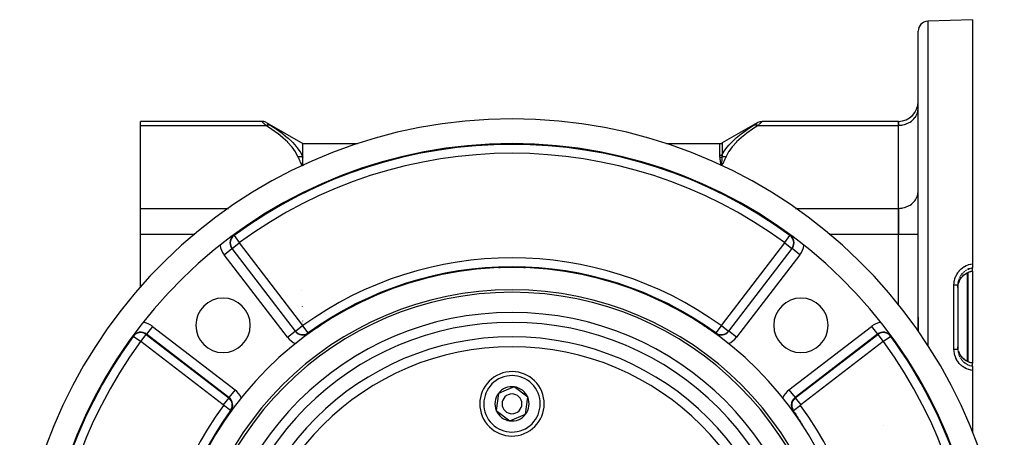
# Model space of a CAD drawing. Units: millimetres. Extents: x -331 to 543, y -360 to 360.
# Drawn here: x -330 to -132, y 26 to 110 of the extents above; entities that cross this region are included whole.
import ezdxf

# ---------------------------------------------------------------- set-up
doc = ezdxf.new("R2010")
doc.units = ezdxf.units.MM
doc.linetypes.add('DASHED', pattern=[9.652, 8.128, -1.524])
doc.layers.add('nevidi', color=4, linetype='DASHED')

msp = doc.modelspace()

# ---------------------------------------------------------------- linework, layer by layer
at = {"color": 2}
for p, q in [((-138, 110), (-147.07, 109.68)), ((-138, 110), (-138, 60.76)), ((-149, 50), (-149, 107.68)), ((-149, 50), (-149, 107.68)), ((-149, 91.98), (-149, 92.15)), ((-149, 91.98), (-149, 92.15)), ((-281.54, 89.49), (-306, 89.49)), ((-306, 88.68), (-306, 89.49)), ((-153, 89.49), (-180.46, 89.49)), ((-153, 89.49), (-153, 88.68)), ((-153, 88.68), (-153, 89.49)), ((-306, 71.94), (-306, 88.68)), ((-280.52, 89.21), (-273.23, 85)), ((-181.48, 89.21), (-188.54, 85.13)), ((-153, 71.94), (-153, 88.68)), ((-153, 71.94), (-153, 88.68)), ((-149, 85.5), (-149, 85.5)), ((-273.23, 85), (-262.21, 85)), ((-273.23, 82.28), (-273.23, 85)), ((-199.79, 85), (-189.04, 85)), ((-273.37, 80.62), (-273.32, 80.52)), ((-273.36, 80.62), (-273.32, 80.52)), ((-273.35, 80.62), (-273.31, 80.52)), ((-273.33, 80.62), (-273.3, 80.53)), ((-273.32, 80.62), (-273.3, 80.53)), ((-273.31, 80.62), (-273.29, 80.53)), ((-273.3, 80.62), (-273.28, 80.54)), ((-273.29, 80.62), (-273.27, 80.54)), ((-273.28, 80.63), (-273.26, 80.54)), ((-273.26, 80.63), (-273.26, 80.55)), ((-273.25, 80.63), (-273.25, 80.55)), ((-273.24, 80.63), (-273.24, 80.56)), ((-188.73, 80.63), (-188.74, 80.55)), ((-188.72, 80.62), (-188.73, 80.54)), ((-188.71, 80.62), (-188.72, 80.54)), ((-188.69, 80.62), (-188.72, 80.53)), ((-188.68, 80.62), (-188.71, 80.53)), ((-188.67, 80.62), (-188.7, 80.53)), ((-188.66, 80.62), (-188.69, 80.52)), ((-188.64, 80.62), (-188.68, 80.52)), ((-188.63, 80.62), (-188.68, 80.52)), ((-149, 79.5), (-149, 79.5)), ((-273.23, 74.87), (-273.23, 74.87)), ((-149, 75.24), (-149, 75.4)), ((-306, 66.74), (-306, 71.94)), ((-153, 71.94), (-153, 66.74)), ((-153, 66.74), (-153, 71.94)), ((-306, 56.06), (-306, 66.74)), ((-287.11, 66.47), (-287.11, 66.47)), ((-174.89, 66.47), (-174.89, 66.47)), ((-153, 52.47), (-153, 66.74)), ((-153, 52.47), (-153, 66.74)), ((-233.5, 59.88), (-233.5, 59.94)), ((-233.5, 59.88), (-233.5, 59.94)), ((-233.5, 59.94), (-233.5, 59.88)), ((-228.5, 59.94), (-228.5, 59.88)), ((-228.5, 59.88), (-228.5, 59.94)), ((-228.5, 59.94), (-228.5, 59.88)), ((-138, 60.76), (-138, 59.87)), ((-138, 59.29), (-138, 59.87)), ((-138, 59.29), (-138, 59.28)), ((-138, 59.28), (-138, 40.72)), ((-141, 56.58), (-141, 56.42)), ((-141, 56.42), (-141, 43.58)), ((-141, 56.42), (-141, 43.58)), ((-140.93, 56.56), (-140.92, 56.57)), ((-273.38, 52.11), (-273.38, 52.1)), ((-149, 50), (-149, 47.15)), ((-149, 47.15), (-149, 50)), ((-273.31, 48.25), (-273.31, 48.24)), ((-273.28, 48.66), (-273.28, 48.65)), ((-273.23, 49.2), (-273.23, 49.23)), ((-273.23, 48.82), (-273.23, 48.85)), ((-232.96, 48.95), (-232.97, 48.95)), ((-188.77, 48.46), (-188.77, 48.46)), ((-188.69, 48.24), (-188.69, 48.25)), ((-307.54, 46.16), (-307.57, 46.12)), ((-187.76, 46.77), (-187.76, 46.77)), ((-187.31, 47.19), (-187.3, 47.19)), ((-153, 44.06), (-153, 44.06)), ((-153, 44.06), (-153, 44.06)), ((-153, 43.86), (-153, 43.86)), ((-153, 43.86), (-153, 43.86)), ((-141, 43.58), (-141, 43.42)), ((-140.82, 43.05), (-140.83, 43.08)), ((-138, 40.72), (-138, 40.71)), ((-138, 40.13), (-138, 40.71)), ((-138, 40.13), (-138, 39.24)), ((-138, 39.24), (-138, 26.65)), ((-230.54, 35.93), (-232.15, 35.27)), ((-227.8, 33.82), (-230.54, 35.93)), ((-233.75, 34.61), (-234.2, 31.18)), ((-232.15, 35.27), (-233.75, 34.61)), ((-228.25, 30.39), (-227.8, 33.82)), ((-288.58, 29.8), (-288.51, 29.91)), ((-287.82, 31.14), (-287.82, 31.14)), ((-234.2, 31.18), (-231.46, 29.07)), ((-231.46, 29.07), (-228.25, 30.39)), ((-174.18, 31.14), (-174.18, 31.14)), ((-173.49, 29.91), (-173.42, 29.8))]:
    msp.add_line(p, q, dxfattribs=at)
for points in [[(-280.54, 89.22), (-280.72, 89.31), (-280.92, 89.39), (-281.12, 89.44), (-281.33, 89.48), (-281.54, 89.49)], [(-181.46, 89.22), (-181.28, 89.31), (-181.08, 89.39), (-180.88, 89.44), (-180.67, 89.48), (-180.46, 89.49)], [(-273.23, 80.56), (-273.23, 80.63), (-273.23, 80.67), (-273.23, 80.93), (-273.23, 80.97), (-273.23, 81.23), (-273.23, 81.27), (-273.23, 81.52), (-273.23, 81.55), (-273.23, 81.79), (-273.23, 81.82), (-273.23, 82.05), (-273.23, 82.08), (-273.23, 82.27), (-273.23, 82.28)], [(-188.74, 80.63), (-188.75, 80.6), (-188.75, 80.55)], [(-140.89, 56.69), (-140.82, 56.94), (-140.68, 57.3), (-140.49, 57.64), (-140.27, 57.96), (-140.01, 58.26), (-139.73, 58.52), (-139.41, 58.75), (-139.07, 58.95), (-138.76, 59.09)], [(-138, 59.28), (-138.34, 59.22), (-138.76, 59.09)], [(-141, 56), (-140.99, 56.13), (-140.98, 56.19), (-140.94, 56.47), (-140.93, 56.52), (-140.92, 56.57)], [(-272.09, 46.75), (-272.02, 46.8), (-272, 46.82), (-271.81, 46.94), (-271.78, 46.96), (-271.63, 47.06), (-271.59, 47.09), (-271.55, 47.11), (-271.37, 47.23), (-271.3, 47.28), (-271.14, 47.39), (-271.01, 47.47), (-270.9, 47.54), (-270.66, 47.7), (-270.65, 47.7), (-270.41, 47.86), (-270.2, 48), (-270.16, 48.03), (-269.9, 48.2), (-269.65, 48.37), (-269.57, 48.41), (-269.39, 48.53), (-269.31, 48.59)], [(-192.69, 48.59), (-192.61, 48.54), (-192.47, 48.45), (-192.36, 48.37), (-192.28, 48.32)], [(-192.28, 48.32), (-192.05, 48.17), (-192.02, 48.15), (-191.77, 47.98), (-191.52, 47.82), (-191.51, 47.82), (-191.27, 47.65), (-191.12, 47.56), (-191.03, 47.5), (-190.8, 47.35), (-190.79, 47.34), (-190.57, 47.19), (-190.53, 47.17), (-190.37, 47.06), (-190.35, 47.04), (-190.29, 47.01), (-190.13, 46.9), (-190.07, 46.86), (-189.92, 46.76), (-189.91, 46.75)], [(-154.43, 46.12), (-154.45, 46.15), (-154.46, 46.16)], [(-140.91, 43.38), (-140.92, 43.43), (-140.94, 43.53), (-140.98, 43.76), (-140.98, 43.81), (-141, 44)], [(-138.76, 40.91), (-139.07, 41.05), (-139.41, 41.25), (-139.73, 41.48), (-140.01, 41.74), (-140.27, 42.04), (-140.49, 42.36), (-140.68, 42.7), (-140.82, 43.06), (-140.83, 43.08)], [(-138, 40.72), (-138.34, 40.78), (-138.76, 40.91)], [(-289.59, 28.31), (-289.53, 28.39), (-289.41, 28.57), (-289.37, 28.65), (-289.2, 28.9), (-289.03, 29.16), (-289, 29.2), (-288.86, 29.41), (-288.7, 29.65), (-288.7, 29.66), (-288.54, 29.9), (-288.47, 30.01), (-288.39, 30.14), (-288.28, 30.3), (-288.23, 30.37), (-288.11, 30.55), (-288.09, 30.59), (-288.06, 30.63), (-287.96, 30.78), (-287.94, 30.81), (-287.82, 31), (-287.8, 31.02), (-287.75, 31.09)], [(-174.25, 31.09), (-174.18, 30.99), (-174.18, 30.99), (-174.04, 30.78), (-174.04, 30.78), (-173.89, 30.56), (-173.88, 30.55), (-173.75, 30.34), (-173.74, 30.33), (-173.72, 30.29), (-173.59, 30.1), (-173.52, 30), (-173.44, 29.87), (-173.29, 29.65), (-173.28, 29.62), (-173.11, 29.38), (-173, 29.2), (-172.95, 29.12), (-172.78, 28.87), (-172.61, 28.61), (-172.58, 28.57), (-172.44, 28.35), (-172.41, 28.31)]]:
    msp.add_lwpolyline(points, dxfattribs=at)
for centre, radius, start, end in [((-147, 107.68), 2, 92, 180), ((-153, 93.49), 4, 270, 360), ((-231, -10), 100, 6.3179, 173.6821), ((-231, -10), 95, 6.336, 173.664), ((-231, -10), 94.85, 53.7323, 126.2677), ((-189.04, 86), 1, 270, 300), ((-231, -10), 70, 0, 180), ((-231, -10), 65.5, 0, 180), ((-231, -10), 65, 0, 180), ((-289.34, 48.34), 5.5, 0, 180), ((-172.66, 48.34), 5.5, 0, 180), ((-289.34, 48.34), 5.5, 180, 0), ((-172.66, 48.34), 5.5, 180, 0), ((-188.77, 48.32), 1.93, 233.7468, 322.5), ((-188.77, 48.32), 1.93, 234.0918, 322.5), ((-188.77, 48.32), 1.85, 234.0918, 322.5), ((-156.02, 45.02), 1.93, 35.9886, 127.5), ((-156.02, 45.02), 1.93, 36.2677, 127.5), ((-231, 32.5), 6.5, 112.4483, 292.4483), ((-231, 32.5), 6.5, 292.4483, 112.4483), ((-191.51, 37.8), 3, 40.65, 40.7215), ((-231, 32.5), 3.46, 82.4483, 112.4483), ((-231, 32.5), 3.46, 22.4483, 82.4483), ((-231, 32.5), 3.46, 142.4483, 202.4483), ((-231, 32.5), 3.46, 112.4483, 142.4483), ((-231, 32.5), 2, 112.4483, 292.4483), ((-231, 32.5), 2, 292.4483, 112.4483), ((-231, 32.5), 3.46, 322.4483, 22.4483), ((-231, -10), 70.15, 144.0918, 215.9082), ((-231, 32.5), 3.46, 202.4483, 262.4483), ((-231, 32.5), 3.46, 262.4483, 322.4483), ((-231, -10), 70.15, 35.1698, 35.4537), ((-231, -10), 70, 145.3455, 145.8266)]:
    msp.add_arc(centre, radius, start, end, dxfattribs=at)
at = {"layer": 'nevidi', "color": 7, "linetype": 'Continuous'}
for p, q in [((-147.07, 109.68), (-147.07, 50)), ((-281.53, 89.48), (-281.54, 89.49)), ((-281.5, 89.45), (-281.53, 89.48)), ((-180.46, 89.49), (-180.47, 89.48)), ((-306, 88.68), (-280.7, 88.68)), ((-280.53, 89.21), (-280.5, 89.2)), ((-181.5, 89.2), (-181.47, 89.21)), ((-181.3, 88.68), (-153, 88.68)), ((-189.04, 82.65), (-189.04, 85)), ((-188.54, 85.13), (-188.54, 82.78)), ((-189.04, 75), (-189.04, 75)), ((-188.54, 74.76), (-188.54, 74.76)), ((-306, 71.94), (-288.21, 71.94)), ((-278.46, 72.04), (-278.47, 72.03)), ((-183.52, 72.02), (-183.53, 72.03)), ((-173.79, 71.94), (-153, 71.94)), ((-281.5, 70.28), (-281.5, 70.29)), ((-279.8, 71.27), (-279.8, 71.27)), ((-182.2, 71.27), (-182.2, 71.27)), ((-180.5, 70.28), (-180.5, 70.28)), ((-306, 66.74), (-295.04, 66.74)), ((-287.11, 66.47), (-287.15, 66.53)), ((-287.11, 66.47), (-286.05, 65.02)), ((-286.71, 66.74), (-286.71, 66.74)), ((-175.95, 65.02), (-174.89, 66.47)), ((-175.29, 66.74), (-175.29, 66.74)), ((-174.89, 66.47), (-174.85, 66.53)), ((-166.96, 66.74), (-153, 66.74)), ((-153, 66.74), (-149, 66.74)), ((-289.13, 62.59), (-287.55, 63.81)), ((-287.48, 63.86), (-287.55, 63.81)), ((-287.55, 63.81), (-274.76, 47.14)), ((-287.48, 63.86), (-286.06, 64.95)), ((-274.7, 47.19), (-287.48, 63.86)), ((-286.06, 64.95), (-273.27, 48.29)), ((-188.73, 48.29), (-175.94, 64.95)), ((-174.52, 63.86), (-187.3, 47.19)), ((-187.24, 47.14), (-174.45, 63.81)), ((-175.94, 64.95), (-174.52, 63.86)), ((-174.52, 63.86), (-174.45, 63.81)), ((-172.87, 62.59), (-174.45, 63.81)), ((-276.35, 45.92), (-289.13, 62.59)), ((-172.87, 62.59), (-185.65, 45.92)), ((-138.98, 59.87), (-138.98, 59.8)), ((-246.35, 58.6), (-246.35, 58.6)), ((-215.73, 58.39), (-215.73, 58.39)), ((-215.65, 58.6), (-215.65, 58.6)), ((-140.71, 57.81), (-140.81, 57.54)), ((-140.54, 58.14), (-140.66, 57.93)), ((-139.85, 59), (-140.07, 58.79)), ((-139.56, 59.24), (-139.81, 59.04)), ((-139.25, 59.44), (-139.45, 59.32)), ((-138.92, 59.61), (-139.04, 59.55)), ((-139.02, 50), (-139.02, 58.97)), ((-138.98, 58.99), (-138.98, 50)), ((-141.78, 50), (-141.78, 56.5)), ((-140.99, 56.74), (-140.99, 56.6)), ((-140.84, 57.46), (-140.92, 57.15)), ((-273.48, 55.43), (-273.48, 55.43)), ((-273.32, 50), (-273.32, 50)), ((-147.07, 50), (-147.07, 44.23)), ((-141.78, 43.5), (-141.78, 50)), ((-139.02, 41.03), (-139.02, 50)), ((-138.98, 50), (-138.98, 41.01)), ((-303.59, 48.13), (-304.81, 46.55)), ((-303.59, 48.13), (-286.92, 35.35)), ((-274.7, 47.19), (-273.27, 48.29)), ((-272.14, 46.82), (-273.2, 48.27)), ((-188.8, 48.27), (-189.86, 46.82)), ((-188.84, 48.46), (-188.84, 48.45)), ((-188.73, 48.29), (-187.31, 47.19)), ((-175.08, 35.35), (-158.41, 48.13)), ((-158.41, 48.13), (-157.19, 46.55)), ((-307.47, 46.11), (-307.54, 46.16)), ((-306.02, 45.05), (-307.47, 46.11)), ((-305.95, 45.06), (-304.86, 46.48)), ((-304.86, 46.48), (-304.81, 46.55)), ((-304.86, 46.48), (-288.19, 33.7)), ((-288.14, 33.76), (-304.81, 46.55)), ((-276.35, 45.92), (-274.76, 47.14)), ((-274.7, 47.19), (-274.76, 47.14)), ((-272.14, 46.82), (-272.09, 46.75)), ((-189.86, 46.82), (-189.91, 46.75)), ((-187.3, 47.19), (-187.24, 47.14)), ((-185.65, 45.92), (-187.24, 47.14)), ((-157.19, 46.55), (-173.86, 33.76)), ((-173.81, 33.7), (-157.14, 46.48)), ((-157.14, 46.48), (-157.19, 46.55)), ((-157.14, 46.48), (-156.05, 45.06)), ((-154.53, 46.11), (-155.98, 45.05)), ((-154.53, 46.11), (-154.46, 46.16)), ((-289.29, 32.27), (-305.95, 45.06)), ((-156.05, 45.06), (-172.71, 32.27)), ((-140.99, 43.26), (-140.95, 43.02)), ((-140.93, 42.9), (-140.87, 42.63)), ((-140.83, 42.5), (-140.75, 42.28)), ((-140.54, 41.86), (-140.43, 41.67)), ((-140.34, 41.55), (-140.15, 41.31)), ((-140.11, 41.26), (-139.89, 41.03)), ((-139.02, 40.44), (-139.02, 40.44)), ((-138.92, 40.39), (-138.62, 40.28)), ((-138.57, 40.26), (-138.26, 40.17)), ((-286.92, 35.35), (-288.14, 33.76)), ((-175.08, 35.35), (-173.86, 33.76)), ((-288.19, 33.7), (-289.29, 32.27)), ((-287.82, 31.14), (-289.27, 32.2)), ((-288.19, 33.7), (-288.14, 33.76)), ((-174.18, 31.14), (-172.73, 32.2)), ((-173.81, 33.7), (-173.86, 33.76)), ((-173.81, 33.7), (-172.71, 32.27)), ((-287.82, 31.14), (-287.75, 31.09)), ((-174.18, 31.14), (-174.25, 31.09)), ((-289.83, 28.06), (-289.83, 28.06)), ((-289.74, 28.06), (-289.68, 28.06)), ((-172.32, 28.06), (-172.26, 28.06)), ((-172.24, 28.06), (-172.23, 28.06)), ((-156.01, 28.06), (-156.01, 28.06)), ((-156, 28.06), (-156, 28.06))]:
    msp.add_line(p, q, dxfattribs=at)
for points in [[(-153, 88.68), (-152.81, 88.69), (-152.62, 88.7), (-152.28, 88.74), (-152.09, 88.77), (-151.76, 88.85), (-151.58, 88.91), (-151.26, 89.03), (-151.09, 89.1), (-150.79, 89.26), (-150.64, 89.35), (-150.37, 89.54), (-150.23, 89.65), (-149.99, 89.87), (-149.87, 89.99), (-149.66, 90.24), (-149.56, 90.37), (-149.4, 90.64), (-149.32, 90.79), (-149.2, 91.07), (-149.14, 91.23), (-149.07, 91.52), (-149.04, 91.68), (-149, 91.98)], [(-180.47, 89.48), (-180.5, 89.45), (-180.5, 89.45), (-180.52, 89.43), (-180.54, 89.41), (-180.54, 89.41), (-180.6, 89.36), (-180.6, 89.36), (-180.67, 89.29), (-180.67, 89.29), (-180.69, 89.27), (-180.75, 89.21), (-180.76, 89.2), (-180.85, 89.11), (-180.85, 89.11), (-180.96, 89.01), (-180.96, 89.01), (-180.97, 89), (-181.07, 88.9), (-181.08, 88.9), (-181.19, 88.78), (-181.2, 88.78), (-181.3, 88.68)], [(-280.7, 88.68), (-280.79, 88.77), (-280.8, 88.78), (-280.92, 88.89), (-280.92, 88.9), (-281.03, 89), (-281.03, 89), (-281.04, 89.01), (-281.14, 89.1), (-281.15, 89.11), (-281.24, 89.2), (-281.24, 89.2), (-281.31, 89.27), (-281.32, 89.28), (-281.33, 89.28), (-281.4, 89.35), (-281.4, 89.35), (-281.45, 89.41), (-281.46, 89.41), (-281.48, 89.43), (-281.5, 89.45)], [(-280.7, 88.68), (-280.7, 88.68), (-280.54, 88.74), (-280.49, 88.75), (-280.48, 88.75), (-280.33, 88.78), (-280.28, 88.78), (-280.26, 88.79), (-280.12, 88.79), (-280.07, 88.78), (-280.05, 88.78), (-279.92, 88.76), (-279.87, 88.75), (-279.86, 88.74), (-279.73, 88.7), (-279.7, 88.68)], [(-274.23, 82.42), (-274.69, 83.3), (-274.73, 83.35), (-275.39, 84.27), (-275.43, 84.32), (-276.23, 85.21), (-276.28, 85.26), (-277.21, 86.12), (-277.26, 86.17), (-278.29, 87.01), (-278.35, 87.05), (-279.47, 87.87), (-279.54, 87.91), (-280.7, 88.68)], [(-280.5, 89.2), (-280.46, 89.17), (-280.46, 89.17), (-280.4, 89.13), (-280.4, 89.13), (-280.33, 89.09), (-280.33, 89.08), (-280.25, 89.03), (-280.24, 89.03), (-280.15, 88.97), (-280.15, 88.97), (-280.04, 88.9), (-280.04, 88.9), (-279.93, 88.83), (-279.92, 88.82), (-279.81, 88.75), (-279.8, 88.74), (-279.7, 88.68)], [(-279.7, 88.68), (-278.6, 87.95), (-278.54, 87.9), (-277.41, 87.08), (-277.35, 87.04), (-277.29, 86.99), (-276.32, 86.19), (-276.26, 86.14), (-275.33, 85.27), (-275.28, 85.22), (-274.56, 84.41), (-274.47, 84.31), (-274.43, 84.25), (-273.76, 83.31), (-273.73, 83.25), (-273.23, 82.28)], [(-188.54, 82.78), (-188.3, 83.2), (-188.27, 83.26), (-187.6, 84.22), (-187.56, 84.27), (-187.19, 84.7), (-186.75, 85.18), (-186.7, 85.23), (-185.78, 86.11), (-185.72, 86.16), (-184.7, 87), (-184.63, 87.05), (-184.51, 87.14), (-183.52, 87.86), (-183.46, 87.91), (-182.3, 88.68)], [(-181.3, 88.68), (-182.39, 87.96), (-182.46, 87.91), (-183.57, 87.11), (-183.63, 87.06), (-184.66, 86.23), (-184.72, 86.19), (-185.65, 85.33), (-185.7, 85.28), (-186.51, 84.39), (-186.56, 84.34), (-187.23, 83.41), (-187.27, 83.36), (-187.77, 82.42)], [(-182.3, 88.68), (-182.21, 88.74), (-182.2, 88.74), (-182.08, 88.82), (-182.08, 88.82), (-181.97, 88.89), (-181.96, 88.9), (-181.86, 88.96), (-181.85, 88.97), (-181.76, 89.03), (-181.76, 89.03), (-181.68, 89.08), (-181.67, 89.08), (-181.6, 89.13), (-181.6, 89.13), (-181.54, 89.17), (-181.54, 89.17), (-181.5, 89.19)], [(-182.3, 88.68), (-182.29, 88.68), (-182.17, 88.73), (-182.13, 88.75), (-182.11, 88.75), (-181.98, 88.78), (-181.93, 88.78), (-181.92, 88.79), (-181.77, 88.79), (-181.72, 88.78), (-181.71, 88.78), (-181.56, 88.76), (-181.51, 88.75), (-181.49, 88.74), (-181.34, 88.7), (-181.3, 88.68)], [(-274.23, 82.42), (-274.17, 82.42), (-274.16, 82.42), (-274.08, 82.43), (-274.08, 82.43), (-274.04, 82.43), (-274.03, 82.43), (-274, 82.43), (-273.99, 82.43), (-273.92, 82.43), (-273.91, 82.43), (-273.84, 82.43), (-273.83, 82.42), (-273.83, 82.42), (-273.82, 82.42), (-273.76, 82.42), (-273.75, 82.42), (-273.68, 82.41), (-273.67, 82.41), (-273.62, 82.4), (-273.61, 82.4), (-273.6, 82.39), (-273.59, 82.39), (-273.52, 82.38), (-273.51, 82.38), (-273.44, 82.36), (-273.44, 82.36), (-273.42, 82.35), (-273.41, 82.35), (-273.37, 82.33), (-273.36, 82.33), (-273.29, 82.31), (-273.29, 82.31), (-273.23, 82.29), (-273.23, 82.28)], [(-273.33, 80.51), (-273.35, 80.55), (-273.38, 80.62), (-273.49, 80.85), (-273.53, 80.92), (-273.64, 81.15), (-273.68, 81.22), (-273.79, 81.46), (-273.82, 81.53), (-273.93, 81.76), (-273.96, 81.83), (-274.07, 82.07), (-274.1, 82.14), (-274.21, 82.37), (-274.23, 82.42)], [(-189.04, 82.65), (-188.99, 82.65), (-188.91, 82.66), (-188.91, 82.66), (-188.85, 82.67), (-188.78, 82.68), (-188.78, 82.68), (-188.71, 82.7), (-188.66, 82.72), (-188.65, 82.72), (-188.58, 82.75), (-188.54, 82.78)], [(-189.01, 82.26), (-189.01, 82.26), (-189.01, 82.27), (-189.03, 82.46), (-189.03, 82.47), (-189.04, 82.65)], [(-189.01, 82.26), (-188.98, 82.26), (-188.97, 82.26), (-188.93, 82.26), (-188.93, 82.26), (-188.9, 82.26), (-188.9, 82.26), (-188.89, 82.26), (-188.88, 82.27), (-188.85, 82.27), (-188.84, 82.27), (-188.8, 82.28), (-188.8, 82.28), (-188.79, 82.28), (-188.76, 82.29), (-188.75, 82.29), (-188.72, 82.3), (-188.71, 82.3), (-188.69, 82.31), (-188.69, 82.31), (-188.68, 82.31), (-188.67, 82.32), (-188.64, 82.33), (-188.63, 82.33), (-188.6, 82.35), (-188.6, 82.35)], [(-188.8, 80.57), (-188.81, 80.65), (-188.81, 80.66), (-188.82, 80.81), (-188.83, 80.83), (-188.84, 80.97), (-188.84, 80.99), (-188.86, 81.13), (-188.86, 81.14), (-188.88, 81.28), (-188.88, 81.3), (-188.9, 81.43), (-188.9, 81.45), (-188.92, 81.58), (-188.92, 81.59), (-188.93, 81.72), (-188.94, 81.74), (-188.95, 81.87), (-188.95, 81.88), (-188.97, 82), (-188.97, 82.02), (-188.99, 82.14), (-188.99, 82.16), (-189.01, 82.26)], [(-188.6, 82.35), (-188.6, 82.33), (-188.61, 82.22), (-188.61, 82.2), (-188.62, 82.09), (-188.62, 82.07), (-188.62, 82.06), (-188.62, 82.06), (-188.63, 81.92), (-188.63, 81.91), (-188.64, 81.82), (-188.64, 81.78), (-188.64, 81.77), (-188.64, 81.75), (-188.66, 81.62), (-188.66, 81.6), (-188.66, 81.53), (-188.67, 81.5), (-188.67, 81.46), (-188.67, 81.44), (-188.68, 81.3), (-188.68, 81.28), (-188.69, 81.24), (-188.69, 81.2), (-188.7, 81.14), (-188.7, 81.12), (-188.71, 80.98), (-188.71, 80.96), (-188.72, 80.93), (-188.72, 80.9), (-188.73, 80.81), (-188.73, 80.8), (-188.74, 80.65), (-188.74, 80.63), (-188.74, 80.63)], [(-187.77, 82.42), (-187.88, 82.17), (-187.9, 82.13), (-188.02, 81.86), (-188.04, 81.83), (-188.16, 81.56), (-188.18, 81.53), (-188.31, 81.25), (-188.32, 81.22), (-188.46, 80.95), (-188.47, 80.92), (-188.61, 80.65), (-188.62, 80.61), (-188.67, 80.51)], [(-188.54, 82.78), (-188.54, 82.77), (-188.57, 82.56), (-188.57, 82.56), (-188.59, 82.4), (-188.6, 82.35)], [(-188.6, 82.35), (-188.59, 82.35), (-188.53, 82.37), (-188.52, 82.37), (-188.45, 82.39), (-188.44, 82.39), (-188.41, 82.39), (-188.39, 82.4), (-188.36, 82.4), (-188.36, 82.4), (-188.28, 82.41), (-188.27, 82.41), (-188.2, 82.42), (-188.19, 82.42), (-188.19, 82.42), (-188.18, 82.42), (-188.11, 82.43), (-188.1, 82.43), (-188.02, 82.43), (-188.02, 82.43), (-187.99, 82.43), (-187.97, 82.43), (-187.94, 82.43), (-187.93, 82.43), (-187.85, 82.42), (-187.84, 82.42), (-187.78, 82.42), (-187.77, 82.42)], [(-153, 71.94), (-152.81, 71.94), (-152.62, 71.95), (-152.28, 72), (-152.09, 72.03), (-151.76, 72.11), (-151.58, 72.16), (-151.26, 72.28), (-151.09, 72.36), (-150.79, 72.51), (-150.64, 72.61), (-150.37, 72.8), (-150.23, 72.91), (-149.99, 73.12), (-149.87, 73.25), (-149.66, 73.49), (-149.56, 73.63), (-149.4, 73.9), (-149.32, 74.05), (-149.2, 74.33), (-149.14, 74.48), (-149.07, 74.78), (-149.04, 74.94), (-149, 75.24)], [(-141.78, 56.5), (-141.76, 56.83), (-141.76, 56.89), (-141.71, 57.28), (-141.69, 57.34), (-141.6, 57.72), (-141.58, 57.78), (-141.45, 58.15), (-141.42, 58.21), (-141.25, 58.56), (-141.22, 58.61), (-141.02, 58.94), (-140.98, 58.99), (-140.74, 59.3), (-140.7, 59.35), (-140.43, 59.63), (-140.38, 59.67), (-140.08, 59.92), (-140.03, 59.96), (-139.7, 60.18), (-139.65, 60.21), (-139.3, 60.39), (-139.25, 60.41), (-138.88, 60.56), (-138.82, 60.58), (-138.45, 60.68), (-138.39, 60.69), (-138, 60.76), (-138, 60.76)], [(-138.57, 59.74), (-138.61, 59.73), (-138.87, 59.63)], [(-138, 59.87), (-138.16, 59.85), (-138.16, 59.85), (-138.21, 59.84), (-138.52, 59.76)], [(-140.92, 56.57), (-140.84, 56.89), (-140.83, 56.92), (-140.82, 56.95), (-140.7, 57.26), (-140.68, 57.31), (-140.66, 57.35), (-140.52, 57.6), (-140.49, 57.65), (-140.43, 57.75), (-140.3, 57.93), (-140.27, 57.97), (-140.15, 58.12)], [(-140.34, 58.45), (-140.43, 58.33), (-140.52, 58.18)], [(-140.11, 58.74), (-140.15, 58.7), (-140.3, 58.51)], [(-140.01, 58.27), (-139.82, 58.45), (-139.77, 58.5), (-139.73, 58.53), (-139.46, 58.73), (-139.45, 58.74), (-139.41, 58.76), (-139.12, 58.93), (-139.07, 58.96), (-139.04, 58.97), (-138.76, 59.09)], [(-138.76, 59.1), (-138.61, 59.15), (-138.39, 59.21), (-138.34, 59.23), (-138.16, 59.26), (-138, 59.29)], [(-138.76, 59.09), (-138.76, 59.09), (-138.76, 59.1)], [(-141.78, 56.5), (-141.72, 56.5), (-141.71, 56.5), (-141.69, 56.5), (-141.62, 56.5), (-141.62, 56.5), (-141.6, 56.5), (-141.53, 56.5), (-141.52, 56.5), (-141.51, 56.5), (-141.44, 56.49), (-141.44, 56.49), (-141.42, 56.49), (-141.36, 56.49), (-141.35, 56.49), (-141.34, 56.49), (-141.28, 56.48), (-141.28, 56.48), (-141.26, 56.48), (-141.21, 56.48), (-141.21, 56.48), (-141.2, 56.48), (-141.15, 56.47), (-141.15, 56.47), (-141.14, 56.47), (-141.09, 56.46), (-141.09, 56.46), (-141.09, 56.46), (-141.05, 56.45), (-141.05, 56.45), (-141.05, 56.45), (-141.02, 56.44), (-141.02, 56.44), (-141.02, 56.44), (-141.01, 56.43), (-141.01, 56.43), (-141, 56.43), (-141, 56.42), (-141, 56.42)], [(-140.93, 57.1), (-140.94, 57.04), (-140.97, 56.87)], [(-141.78, 43.5), (-141.78, 43.5), (-141.72, 43.5), (-141.69, 43.5), (-141.68, 43.5), (-141.62, 43.5), (-141.6, 43.5), (-141.59, 43.5), (-141.53, 43.5), (-141.51, 43.5), (-141.5, 43.5), (-141.44, 43.51), (-141.42, 43.51), (-141.41, 43.51), (-141.36, 43.51), (-141.34, 43.51), (-141.33, 43.51), (-141.28, 43.52), (-141.26, 43.52), (-141.25, 43.52), (-141.21, 43.52), (-141.2, 43.52), (-141.19, 43.53), (-141.15, 43.53), (-141.14, 43.53), (-141.13, 43.53), (-141.1, 43.54), (-141.09, 43.54), (-141.08, 43.54), (-141.05, 43.55), (-141.05, 43.55), (-141.04, 43.55), (-141.02, 43.56), (-141.02, 43.56), (-141.02, 43.56), (-141.01, 43.57), (-141, 43.57), (-141, 43.57), (-141, 43.58)], [(-138, 39.24), (-138.32, 39.29), (-138.39, 39.31), (-138.76, 39.4), (-138.82, 39.42), (-139.19, 39.56), (-139.25, 39.59), (-139.59, 39.76), (-139.65, 39.79), (-139.98, 40), (-140.03, 40.04), (-140.33, 40.29), (-140.38, 40.33), (-140.65, 40.6), (-140.7, 40.65), (-140.94, 40.95), (-140.98, 41.01), (-141.19, 41.33), (-141.22, 41.39), (-141.4, 41.74), (-141.42, 41.79), (-141.56, 42.16), (-141.58, 42.22), (-141.68, 42.6), (-141.69, 42.66), (-141.75, 43.05), (-141.76, 43.11), (-141.78, 43.5)], [(-140.49, 42.35), (-140.65, 42.64), (-140.66, 42.65), (-140.68, 42.69), (-140.8, 43), (-140.82, 43.05)], [(-140.71, 42.19), (-140.66, 42.07), (-140.59, 41.95)], [(-139.04, 41.03), (-139.07, 41.04), (-139.37, 41.21), (-139.41, 41.24), (-139.45, 41.26), (-139.69, 41.43), (-139.73, 41.47), (-139.82, 41.55), (-139.98, 41.69), (-140.01, 41.73), (-140.15, 41.88), (-140.24, 41.98), (-140.27, 42.03), (-140.43, 42.25)], [(-139.85, 41), (-139.82, 40.97), (-139.6, 40.79)], [(-139.56, 40.76), (-139.45, 40.68), (-139.29, 40.59)], [(-139.25, 40.56), (-139.04, 40.45), (-138.96, 40.41)], [(-138.76, 40.91), (-138.76, 40.91), (-138.76, 40.9)], [(-138, 40.71), (-138.16, 40.74), (-138.28, 40.76), (-138.34, 40.77), (-138.61, 40.85), (-138.71, 40.89), (-138.76, 40.9)], [(-138.21, 40.16), (-138.16, 40.15), (-138, 40.13)]]:
    msp.add_lwpolyline(points, dxfattribs=at)
for centre, radius, start, end in [((-231, -10), 93.05, 53.7323, 126.2677), ((-286.02, 64.98), 1.93, 130.8138, 180), ((-286.02, 64.98), 1.85, 126.2677, 180), ((-175.98, 64.98), 1.85, 0, 53.7323), ((-175.98, 64.98), 1.93, 0, 49.2512), ((-286.02, 64.98), 3.93, 187.045, 217.5), ((-286.02, 64.98), 1.93, 180, 217.5), ((-286.02, 64.98), 1.85, 180, 217.5), ((-286.02, 64.98), 0.0522, 126.2677, 180), ((-286.02, 64.98), 0.0522, 180, 217.5), ((-175.98, 64.98), 0.0522, 0, 53.7323), ((-175.98, 64.98), 0.0522, 322.5, 0), ((-175.98, 64.98), 1.85, 322.5, 360), ((-175.98, 64.98), 1.93, 322.5, 0), ((-175.98, 64.98), 3.93, 322.5, 352.9585), ((-231, -10), 71.95, 54.0918, 125.9082), ((-231, -10), 70.15, 54.0918, 125.9082), ((-231, -10), 60.93, 0, 180), ((-305.98, 45.02), 3.93, 52.5, 82.678), ((-231, -10), 58.94, 0, 180), ((-273.23, 48.32), 0.0522, 217.5, 305.9082), ((-188.77, 48.32), 0.0522, 234.0918, 322.5), ((-156.02, 45.02), 3.93, 97.3183, 127.5), ((-231, -10), 94.85, 143.7323, 216.2677), ((-305.98, 45.02), 1.93, 52.5, 143.7323), ((-305.98, 45.02), 1.85, 52.5, 143.7323), ((-231, -10), 56.02, 0, 180), ((-273.23, 48.32), 3.93, 217.5, 247.8437), ((-273.23, 48.32), 1.93, 217.5, 305.9082), ((-273.23, 48.32), 1.85, 217.5, 305.9082), ((-188.77, 48.32), 3.93, 292.1563, 322.5), ((-156.02, 45.02), 1.85, 36.2677, 127.5), ((-231, -10), 94.85, 0, 36.2677), ((-231, -10), 93.05, 143.7323, 216.2677), ((-305.98, 45.02), 0.0522, 52.5, 143.7323), ((-231, -10), 54.03, 0, 180), ((-156.02, 45.02), 0.0522, 36.2677, 127.5), ((-231, -10), 93.05, 323.7323, 36.2677), ((-231, 32.5), 5.7, 292.4483, 112.4483), ((-231, 32.5), 5.7, 112.4483, 292.4483), ((-289.32, 32.23), 3.93, 22.1563, 52.5), ((-172.68, 32.23), 3.93, 127.5, 157.8437), ((-231, -10), 71.95, 144.0918, 215.9082), ((-289.32, 32.23), 0.0522, 0, 52.5), ((-289.32, 32.23), 0.0522, 324.0918, 0), ((-289.32, 32.23), 1.85, 0, 52.5), ((-289.32, 32.23), 1.93, 324.0918, 52.5), ((-289.32, 32.23), 1.85, 324.0918, 360), ((-172.68, 32.23), 1.93, 127.5, 180), ((-172.68, 32.23), 1.93, 180, 215.9082), ((-172.68, 32.23), 1.85, 127.5, 180), ((-172.68, 32.23), 1.85, 180, 215.9082), ((-172.68, 32.23), 0.0522, 127.5, 180), ((-172.68, 32.23), 0.0522, 180, 215.9082), ((-231, -10), 71.95, 324.0918, 35.9082)]:
    msp.add_arc(centre, radius, start, end, dxfattribs=at)

doc.saveas('drawing.dxf')
